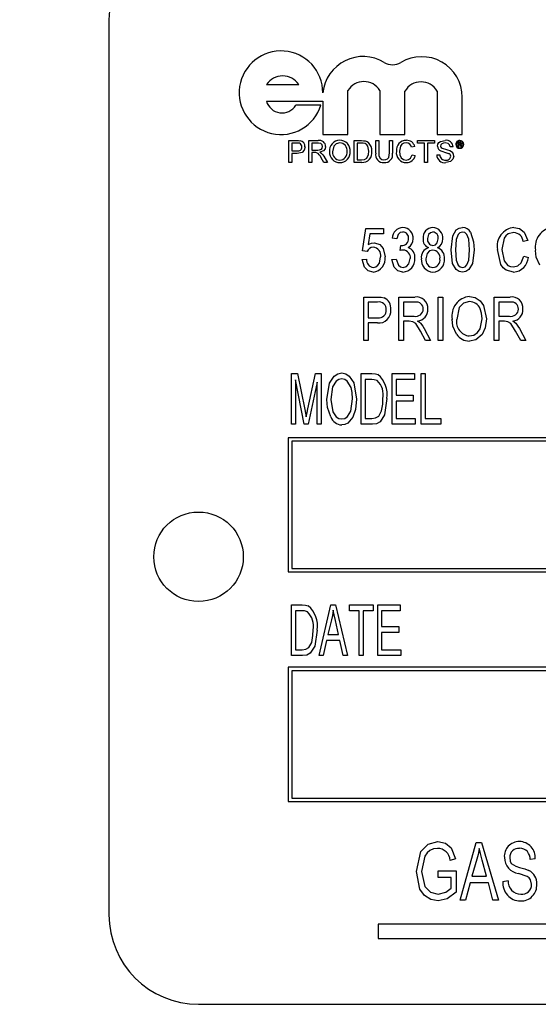
# Model space of a CAD drawing. Units: inches. Extents: x 7 to 147, y 7 to 110.
# Drawn here: x 75 to 76, y 54 to 55 of the extents above; entities that cross this region are included whole.
import ezdxf

# ---------------------------------------------------------------- set-up
doc = ezdxf.new("R2010")
doc.units = ezdxf.units.IN
doc.header["$LTSCALE"] = 14
doc.header["$MEASUREMENT"] = 0
doc.linetypes.add('CENTERX2', pattern=[0.8, 0.5, -0.1, 0.1, -0.1])
doc.layers.add('FORMAT', color=7, linetype='Continuous')
doc.styles.add('SLDTEXTSTYLE0', font='TXT', dxfattribs={"width": 0.75})
doc.dimstyles.new('SLDDIMSTYLE1', dxfattribs={"dimtxt": 1.166667, "dimasz": 0.77, "dimexe": 0, "dimexo": 0.0625, "dimgap": 0.291667, "dimtad": 0, "dimtih": 1, "dimtoh": 1, "dimdec": 3, "dimrnd": 1e-09, "dimzin": 4, "dimdsep": 46, "dimtxsty": 'SLDTEXTSTYLE0', "dimsah": 1, "dimcen": 0.09, "dimadec": 0, "dimazin": 1, "dimtfac": 1, "dimtdec": 4, "dimtofl": 0, "dimtmove": 0, "dimatfit": 3, "dimfxl": 0, "dimfrac": 2, "dimtolj": 1, "dimtzin": 12, "dimarcsym": 0})

# ---------------------------------------------------------------- blocks, each defined once
blk = doc.blocks.new('_D_4')
at = {"layer": 'FORMAT'}
for p, q in [((70.2893, 54.9965), (70.2893, 69.0715)), ((138.7893, 60.4965), (138.7893, 69.0715)), ((70.2893, 68.1965), (102.1692, 68.1965)), ((138.7893, 68.1965), (106.9093, 68.1965))]:
    blk.add_line(p, q, dxfattribs=at)
for points in [[(70.2893, 68.1965), (71.0593, 68.0215), (71.0593, 68.3715)], [(138.7893, 68.1965), (138.0193, 68.3715), (138.0193, 68.0215)]]:
    blk.add_solid(points, dxfattribs=at)
at = {"layer": 'FORMAT', "insert": (102.1692, 68.7736), "char_height": 1.16667, "attachment_point": 1, "style": 'SLDTEXTSTYLE0'}
blk.add_mtext('68.500', dxfattribs=at)
blk = doc.blocks.new('_D_5')
at = {"layer": 'FORMAT'}
for p, q in [((70.2893, 54.9965), (70.2893, 66.6397)), ((78.5393, 54.6287), (78.5393, 66.6397)), ((70.2893, 65.7647), (65.6499, 65.7647)), ((78.5393, 65.7647), (70.2893, 65.7647))]:
    blk.add_line(p, q, dxfattribs=at)
for points in [[(70.2893, 65.7647), (71.0593, 65.5897), (71.0593, 65.9397)], [(78.5393, 65.7647), (77.7693, 65.9397), (77.7693, 65.5897)]]:
    blk.add_solid(points, dxfattribs=at)
at = {"layer": 'FORMAT', "insert": (61.7718, 66.3418), "char_height": 1.16667, "attachment_point": 1, "style": 'SLDTEXTSTYLE0'}
blk.add_mtext('8.250', dxfattribs=at)

msp = doc.modelspace()

# ---------------------------------------------------------------- linework, layer by layer
at = {"color": 7, "linetype": 'Continuous', "lineweight": 25}
for p, q in [((75.3094, 54.9215), (75.3094, 53.6715)), ((75.5293, 54.8312), (75.5743, 54.8312)), ((75.6429, 54.7611), (75.6429, 54.8226)), ((75.6874, 54.8226), (75.6874, 54.7611)), ((75.7225, 54.7611), (75.7225, 54.8219)), ((75.7675, 54.8219), (75.7675, 54.7611)), ((75.5293, 54.8078), (75.6079, 54.8078)), ((75.6079, 54.8078), (75.6079, 54.7611)), ((75.8025, 54.7611), (75.8025, 54.8132)), ((75.6052, 54.8022), (75.5702, 54.8022)), ((75.5604, 54.7223), (75.5604, 54.7526)), ((75.5604, 54.7526), (75.5715, 54.7526)), ((75.5884, 54.7223), (75.5884, 54.7526)), ((75.5884, 54.7526), (75.6016, 54.7526)), ((75.6079, 54.7611), (75.6429, 54.7611)), ((75.6514, 54.7223), (75.6514, 54.7526)), ((75.6514, 54.7526), (75.6618, 54.7526)), ((75.6817, 54.7352), (75.6817, 54.7526)), ((75.6817, 54.7526), (75.686, 54.7526)), ((75.686, 54.7526), (75.686, 54.7354)), ((75.6874, 54.7611), (75.7225, 54.7611)), ((75.7008, 54.7354), (75.7008, 54.7526)), ((75.7008, 54.7526), (75.7051, 54.7526)), ((75.7051, 54.7526), (75.7051, 54.7352)), ((75.7401, 54.7491), (75.7401, 54.7526)), ((75.7401, 54.7526), (75.7638, 54.7526)), ((75.7638, 54.7526), (75.7638, 54.7491)), ((75.7675, 54.7611), (75.8025, 54.7611)), ((75.5719, 54.7491), (75.5647, 54.7491)), ((75.5647, 54.7491), (75.5647, 54.7383)), ((75.6017, 54.7491), (75.5927, 54.7491)), ((75.5927, 54.7491), (75.5927, 54.7394)), ((75.5927, 54.7394), (75.6008, 54.7394)), ((75.6618, 54.7491), (75.6557, 54.7491)), ((75.6557, 54.7491), (75.6557, 54.7258)), ((75.7362, 54.7442), (75.7319, 54.7433)), ((75.7498, 54.7491), (75.7401, 54.7491)), ((75.7498, 54.7223), (75.7498, 54.7491)), ((75.7638, 54.7491), (75.7541, 54.7491)), ((75.7541, 54.7491), (75.7541, 54.7223)), ((75.7898, 54.7441), (75.7856, 54.7441)), ((75.7966, 54.7505), (75.7992, 54.7505)), ((75.7966, 54.7443), (75.7966, 54.7505)), ((75.7975, 54.7443), (75.7966, 54.7443)), ((75.7992, 54.7494), (75.7975, 54.7494)), ((75.7975, 54.7494), (75.7975, 54.7477)), ((75.7975, 54.7477), (75.7991, 54.7477)), ((75.7992, 54.7466), (75.7975, 54.7466)), ((75.7975, 54.7466), (75.7975, 54.7443)), ((75.8005, 54.7451), (75.8005, 54.7458)), ((75.8018, 54.7443), (75.8006, 54.7443)), ((75.8014, 54.746), (75.8014, 54.7453)), ((75.8017, 54.7445), (75.8018, 54.7443)), ((75.5647, 54.7383), (75.572, 54.7383)), ((75.5647, 54.7348), (75.5647, 54.7223)), ((75.5721, 54.7348), (75.5647, 54.7348)), ((75.5971, 54.7359), (75.5927, 54.7359)), ((75.5927, 54.7359), (75.5927, 54.7223)), ((75.6093, 54.7223), (75.6055, 54.7287)), ((75.6092, 54.7307), (75.6142, 54.7223)), ((75.6557, 54.7258), (75.6619, 54.7258)), ((75.7327, 54.733), (75.737, 54.732)), ((75.7669, 54.7328), (75.7712, 54.7328)), ((75.5647, 54.7223), (75.5604, 54.7223)), ((75.5927, 54.7223), (75.5884, 54.7223)), ((75.6142, 54.7223), (75.6093, 54.7223)), ((75.6623, 54.7223), (75.6514, 54.7223)), ((75.7541, 54.7223), (75.7498, 54.7223)), ((75.6634, 54.5987), (75.6681, 54.6298)), ((75.6681, 54.6298), (75.6925, 54.6298)), ((75.6925, 54.6298), (75.6925, 54.6227)), ((75.6734, 54.6227), (75.6711, 54.6077)), ((75.6925, 54.6227), (75.6734, 54.6227)), ((75.7111, 54.6156), (75.7048, 54.6164)), ((75.7158, 54.599), (75.7166, 54.6061)), ((75.7166, 54.6061), (75.7175, 54.606)), ((75.894, 54.6132), (75.8877, 54.6116)), ((75.6697, 54.5978), (75.6634, 54.5987)), ((75.8885, 54.5912), (75.8948, 54.5896)), ((75.6626, 54.5864), (75.6689, 54.5872)), ((75.704, 54.5864), (75.7103, 54.5872)), ((75.665, 54.4736), (75.665, 54.5342)), ((75.665, 54.5342), (75.6837, 54.5342)), ((75.7142, 54.4736), (75.7142, 54.5342)), ((75.7142, 54.5342), (75.7365, 54.5342)), ((75.769, 54.4736), (75.769, 54.5342)), ((75.769, 54.5342), (75.7753, 54.5342)), ((75.7753, 54.5342), (75.7753, 54.4736)), ((75.8471, 54.5342), (75.8694, 54.5342)), ((75.8471, 54.4736), (75.8471, 54.5342)), ((75.6843, 54.5271), (75.6713, 54.5271)), ((75.6713, 54.5271), (75.6713, 54.5051)), ((75.737, 54.5271), (75.7205, 54.5271)), ((75.7205, 54.5271), (75.7205, 54.5075)), ((75.8698, 54.5271), (75.8534, 54.5271)), ((75.8534, 54.5271), (75.8534, 54.5075)), ((75.6713, 54.5051), (75.6845, 54.5051)), ((75.7205, 54.5075), (75.7353, 54.5075)), ((75.8534, 54.5075), (75.8682, 54.5075)), ((75.6841, 54.498), (75.6713, 54.498)), ((75.6713, 54.498), (75.6713, 54.4736)), ((75.7286, 54.5004), (75.7205, 54.5004)), ((75.7205, 54.5004), (75.7205, 54.4736)), ((75.8614, 54.5004), (75.8534, 54.5004)), ((75.8534, 54.5004), (75.8534, 54.4736)), ((75.7512, 54.4736), (75.7442, 54.4865)), ((75.7495, 54.4902), (75.7584, 54.4736)), ((75.8841, 54.4736), (75.877, 54.4865)), ((75.8823, 54.4902), (75.8912, 54.4736)), ((75.6713, 54.4736), (75.665, 54.4736)), ((75.7205, 54.4736), (75.7142, 54.4736)), ((75.7584, 54.4736), (75.7512, 54.4736)), ((75.7753, 54.4736), (75.769, 54.4736)), ((75.8534, 54.4736), (75.8471, 54.4736)), ((75.8912, 54.4736), (75.8841, 54.4736)), ((75.564, 54.3565), (75.564, 54.4273)), ((75.564, 54.4273), (75.5726, 54.4273)), ((75.5726, 54.4273), (75.5827, 54.3772)), ((75.5871, 54.378), (75.5977, 54.4273)), ((75.5977, 54.4273), (75.6054, 54.4273)), ((75.6054, 54.4273), (75.6054, 54.3565)), ((75.6615, 54.3565), (75.6615, 54.4273)), ((75.6615, 54.4273), (75.6764, 54.4273)), ((75.7047, 54.4273), (75.7359, 54.4273)), ((75.7047, 54.3565), (75.7047, 54.4273)), ((75.7359, 54.4273), (75.7359, 54.419)), ((75.7451, 54.4273), (75.7506, 54.4273)), ((75.7451, 54.3565), (75.7451, 54.4273)), ((75.7506, 54.4273), (75.7506, 54.3648)), ((75.582, 54.3565), (75.5696, 54.4187)), ((75.5696, 54.4187), (75.5696, 54.3565)), ((75.5999, 54.4153), (75.5873, 54.3565)), ((75.5999, 54.3565), (75.5999, 54.4153)), ((75.6763, 54.419), (75.667, 54.419)), ((75.667, 54.419), (75.667, 54.3648)), ((75.7359, 54.419), (75.7102, 54.419)), ((75.7102, 54.419), (75.7102, 54.397)), ((75.7102, 54.397), (75.7341, 54.397)), ((75.7341, 54.397), (75.7341, 54.3887)), ((75.7341, 54.3887), (75.7102, 54.3887)), ((75.7102, 54.3887), (75.7102, 54.3648)), ((75.5827, 54.3772), (75.5847, 54.3667)), ((75.5696, 54.3565), (75.564, 54.3565)), ((75.5873, 54.3565), (75.582, 54.3565)), ((75.6054, 54.3565), (75.5999, 54.3565)), ((75.6771, 54.3565), (75.6615, 54.3565)), ((75.667, 54.3648), (75.6765, 54.3648)), ((75.7369, 54.3565), (75.7047, 54.3565)), ((75.7102, 54.3648), (75.7369, 54.3648)), ((75.7369, 54.3648), (75.7369, 54.3565)), ((75.7727, 54.3565), (75.7451, 54.3565)), ((75.7506, 54.3648), (75.7727, 54.3648)), ((75.7727, 54.3648), (75.7727, 54.3565)), ((75.5594, 54.3378), (75.5594, 54.1503)), ((78.0594, 54.3378), (75.5594, 54.3378)), ((75.5644, 54.3328), (75.5644, 54.1553)), ((78.0544, 54.3328), (75.5644, 54.3328)), ((75.5594, 54.1503), (78.0594, 54.1503)), ((75.5644, 54.1553), (78.0544, 54.1553)), ((75.564, 54.0335), (75.564, 54.1042)), ((75.564, 54.1042), (75.579, 54.1042)), ((75.5696, 54.096), (75.5696, 54.0417)), ((75.5789, 54.096), (75.5696, 54.096)), ((75.6027, 54.0335), (75.6192, 54.1042)), ((75.6192, 54.1042), (75.6256, 54.1042)), ((75.6256, 54.1042), (75.6422, 54.0335)), ((75.6449, 54.096), (75.6449, 54.1042)), ((75.6449, 54.1042), (75.678, 54.1042)), ((75.6587, 54.096), (75.6449, 54.096)), ((75.6587, 54.0335), (75.6587, 54.096)), ((75.678, 54.096), (75.6642, 54.096)), ((75.6642, 54.096), (75.6642, 54.0335)), ((75.678, 54.1042), (75.678, 54.096)), ((75.6845, 54.0335), (75.6845, 54.1042)), ((75.6845, 54.1042), (75.7157, 54.1042)), ((75.7157, 54.096), (75.69, 54.096)), ((75.69, 54.096), (75.69, 54.0739)), ((75.7157, 54.1042), (75.7157, 54.096)), ((75.6199, 54.0835), (75.6149, 54.0629)), ((75.6299, 54.0629), (75.6254, 54.0823)), ((75.69, 54.0739), (75.7139, 54.0739)), ((75.7139, 54.0656), (75.69, 54.0656)), ((75.69, 54.0656), (75.69, 54.0417)), ((75.7139, 54.0739), (75.7139, 54.0656)), ((75.6131, 54.0546), (75.6084, 54.0335)), ((75.6317, 54.0546), (75.6131, 54.0546)), ((75.6149, 54.0629), (75.6299, 54.0629)), ((75.6364, 54.0335), (75.6317, 54.0546)), ((75.5696, 54.0417), (75.579, 54.0417)), ((75.69, 54.0417), (75.7166, 54.0417)), ((75.7166, 54.0417), (75.7166, 54.0335)), ((75.5797, 54.0335), (75.564, 54.0335)), ((75.6084, 54.0335), (75.6027, 54.0335)), ((75.6422, 54.0335), (75.6364, 54.0335)), ((75.6642, 54.0335), (75.6587, 54.0335)), ((75.7166, 54.0335), (75.6845, 54.0335)), ((75.5594, 54.0171), (75.5594, 53.8296)), ((78.0594, 54.0171), (75.5594, 54.0171)), ((75.5644, 54.0121), (75.5644, 53.8346)), ((78.0544, 54.0121), (75.5644, 54.0121)), ((75.5644, 53.8346), (78.0544, 53.8346)), ((75.5594, 53.8296), (78.0594, 53.8296)), ((75.7994, 53.6918), (75.8217, 53.7727)), ((75.8217, 53.7727), (75.8295, 53.7727)), ((75.8295, 53.7727), (75.8529, 53.6918)), ((75.7931, 53.7496), (75.7857, 53.7475)), ((75.8228, 53.749), (75.8159, 53.7255)), ((75.9044, 53.7496), (75.8971, 53.7486)), ((75.8364, 53.7255), (75.8303, 53.7477)), ((75.7689, 53.7234), (75.7689, 53.7328)), ((75.7689, 53.7328), (75.7941, 53.7328)), ((75.7868, 53.7234), (75.7689, 53.7234)), ((75.7868, 53.7085), (75.7868, 53.7234)), ((75.7941, 53.7328), (75.7941, 53.7032)), ((75.8159, 53.7255), (75.8364, 53.7255)), ((75.8134, 53.716), (75.8071, 53.6918)), ((75.8389, 53.716), (75.8134, 53.716)), ((75.8452, 53.6918), (75.8389, 53.716)), ((75.8592, 53.7181), (75.8666, 53.7192)), ((75.8071, 53.6918), (75.7994, 53.6918)), ((75.8529, 53.6918), (75.8452, 53.6918)), ((75.685, 53.6583), (75.685, 53.6383)), ((76.2611, 53.6583), (75.685, 53.6583)), ((75.685, 53.6383), (76.2611, 53.6383)), ((75.4344, 53.5465), (78.1844, 53.5465))]:
    msp.add_line(p, q, dxfattribs=at)
at = {"color": 7, "linetype": 'Continuous', "lineweight": 25, "flags": 128}
for points in [[(75.5715, 54.7526), (75.5741, 54.7526), (75.576, 54.7524)], [(75.6618, 54.7526), (75.6648, 54.7525), (75.6671, 54.7522)], [(75.7681, 54.7447), (75.7686, 54.7475), (75.77, 54.7499), (75.7722, 54.7516), (75.7786, 54.753)], [(75.5754, 54.7489), (75.5735, 54.7491), (75.5719, 54.7491)], [(75.583, 54.7439), (75.582, 54.7395), (75.579, 54.7362), (75.5721, 54.7348)], [(75.6008, 54.7394), (75.6034, 54.7396), (75.6059, 54.7406), (75.6071, 54.7423), (75.6075, 54.7444)], [(75.6075, 54.7444), (75.6069, 54.7467), (75.6053, 54.7484), (75.6017, 54.7491)], [(75.6117, 54.7445), (75.611, 54.741), (75.6089, 54.7383), (75.6037, 54.7363)], [(75.6316, 54.7495), (75.6267, 54.7483), (75.6231, 54.7448), (75.6215, 54.737)], [(75.6668, 54.7485), (75.6641, 54.7491), (75.6618, 54.7491)], [(75.672, 54.7377), (75.6707, 54.7447), (75.6691, 54.7469), (75.6668, 54.7485)], [(75.6671, 54.7522), (75.6697, 54.7513), (75.6715, 54.75)], [(75.7243, 54.7495), (75.7211, 54.7491), (75.7183, 54.7475), (75.7164, 54.745), (75.7148, 54.7377)], [(75.7788, 54.7495), (75.7763, 54.7493), (75.7741, 54.7483), (75.7728, 54.7469), (75.7723, 54.745)], [(75.7723, 54.745), (75.7727, 54.7434), (75.7734, 54.7423)], [(75.7856, 54.7441), (75.7848, 54.7467), (75.7829, 54.7486), (75.7788, 54.7495)], [(75.7991, 54.7477), (75.7997, 54.7477), (75.8001, 54.7478)], [(75.8005, 54.7485), (75.8004, 54.749), (75.8002, 54.7492), (75.8, 54.7493), (75.7992, 54.7494)], [(75.8005, 54.7458), (75.8004, 54.7462), (75.8002, 54.7464), (75.8, 54.7465), (75.7992, 54.7466)], [(75.8006, 54.7443), (75.8005, 54.7448), (75.8005, 54.7451)], [(75.8013, 54.7479), (75.801, 54.7476), (75.8007, 54.7474)], [(75.8014, 54.7488), (75.8014, 54.7483), (75.8013, 54.7479)], [(75.8014, 54.7453), (75.8015, 54.7448), (75.8017, 54.7445)], [(75.5992, 54.7358), (75.598, 54.7359), (75.5971, 54.7359)], [(75.6037, 54.7363), (75.6051, 54.7356), (75.606, 54.7348)], [(75.606, 54.7348), (75.608, 54.7326), (75.6092, 54.7307)], [(75.6619, 54.7258), (75.6662, 54.7263), (75.6691, 54.728)], [(75.6691, 54.728), (75.6716, 54.7332), (75.672, 54.7377)], [(75.686, 54.7354), (75.6862, 54.7315), (75.6877, 54.728), (75.6902, 54.7263), (75.6931, 54.7258)], [(75.6931, 54.7258), (75.6958, 54.7261), (75.6983, 54.7271), (75.6999, 54.7292), (75.7008, 54.7354)], [(75.7148, 54.7377), (75.7153, 54.7329), (75.7174, 54.7285), (75.7204, 54.7262), (75.7242, 54.7254)], [(75.7242, 54.7254), (75.7276, 54.7261), (75.7304, 54.7281), (75.7327, 54.733)], [(75.7906, 54.7309), (75.7894, 54.7267), (75.7863, 54.7236), (75.7796, 54.7219)], [(75.7868, 54.6002), (75.7892, 54.6195), (75.7941, 54.6279), (75.7982, 54.6305), (75.803, 54.6313)], [(75.8747, 54.6313), (75.8825, 54.6297), (75.8888, 54.6247), (75.894, 54.6132)], [(75.7198, 54.625), (75.716, 54.6241), (75.7131, 54.6215), (75.7111, 54.6156)], [(75.7615, 54.625), (75.758, 54.624), (75.7555, 54.6214), (75.7541, 54.6158)], [(75.7616, 54.6061), (75.7651, 54.6071), (75.7676, 54.6098), (75.769, 54.6154)], [(75.8027, 54.625), (75.7993, 54.624), (75.7968, 54.6214), (75.7942, 54.6147), (75.7931, 54.6002)], [(75.8128, 54.6002), (75.8117, 54.6149), (75.8089, 54.6216), (75.8062, 54.6241), (75.8027, 54.625)], [(75.8141, 54.6249), (75.8184, 54.6114), (75.8191, 54.6002)], [(75.8744, 54.6242), (75.8666, 54.6223), (75.8634, 54.6197), (75.8611, 54.6164), (75.8578, 54.6006)], [(75.6711, 54.6077), (75.676, 54.6096), (75.6801, 54.6101)], [(75.6801, 54.6101), (75.6873, 54.6078), (75.6923, 54.6021), (75.6949, 54.5905)], [(75.6782, 54.5754), (75.6818, 54.5762), (75.6848, 54.5785), (75.6869, 54.5816), (75.6886, 54.5902)], [(75.7202, 54.5998), (75.7177, 54.5995), (75.7158, 54.599)], [(75.7198, 54.5754), (75.7246, 54.5768), (75.7281, 54.5805), (75.73, 54.5881)], [(75.7614, 54.5998), (75.7568, 54.5985), (75.7535, 54.595), (75.7517, 54.5877)], [(75.8029, 54.5691), (75.7981, 54.57), (75.7941, 54.5727), (75.7891, 54.5809), (75.7868, 54.6002)], [(75.7931, 54.6002), (75.7942, 54.5856), (75.7969, 54.5788), (75.7996, 54.5763), (75.8031, 54.5754)], [(75.8191, 54.6002), (75.8166, 54.5809), (75.8118, 54.5725), (75.8077, 54.5699), (75.8029, 54.5691)], [(75.8031, 54.5754), (75.8065, 54.5764), (75.8091, 54.579), (75.8117, 54.5857), (75.8128, 54.6002)], [(75.8741, 54.5691), (75.8636, 54.5717), (75.8594, 54.5751), (75.8563, 54.5796), (75.8515, 54.6006)], [(75.8578, 54.6006), (75.8608, 54.5846), (75.8661, 54.5784), (75.8698, 54.5767), (75.8739, 54.5762)], [(75.8739, 54.5762), (75.8801, 54.5776), (75.8849, 54.5818), (75.8885, 54.5912)], [(75.9108, 54.5786), (75.9058, 54.5898), (75.9047, 54.5994)], [(75.6782, 54.5691), (75.6713, 54.5708), (75.666, 54.5757), (75.6626, 54.5864)], [(75.7197, 54.5691), (75.7128, 54.5708), (75.7075, 54.5757), (75.704, 54.5864)], [(75.7103, 54.5872), (75.7135, 54.5785), (75.7163, 54.5762), (75.7198, 54.5754)], [(75.6837, 54.5342), (75.6892, 54.534), (75.6934, 54.5331)], [(75.8124, 54.535), (75.8205, 54.5335), (75.8273, 54.5291), (75.8323, 54.5226), (75.8364, 54.5038)], [(75.8125, 54.5279), (75.8042, 54.5258), (75.7982, 54.5197), (75.7947, 54.503)], [(75.8301, 54.504), (75.8294, 54.5119), (75.8275, 54.5177)], [(75.7442, 54.4865), (75.7375, 54.4971), (75.7334, 54.4998), (75.7286, 54.5004)], [(75.7402, 54.5008), (75.7426, 54.4993), (75.7442, 54.4979)], [(75.7442, 54.4979), (75.7474, 54.4937), (75.7495, 54.4902)], [(75.7945, 54.4823), (75.7895, 54.4935), (75.7884, 54.5031)], [(75.8123, 54.4799), (75.8185, 54.481), (75.8237, 54.4845), (75.8273, 54.4896), (75.8301, 54.504)], [(75.8364, 54.5038), (75.8347, 54.4911), (75.8302, 54.4821)], [(75.877, 54.4865), (75.8703, 54.4971), (75.8663, 54.4998), (75.8614, 54.5004)], [(75.8731, 54.5008), (75.8754, 54.4993), (75.8771, 54.4979)], [(75.8771, 54.4979), (75.8802, 54.4937), (75.8823, 54.4902)], [(75.8302, 54.4821), (75.8214, 54.4746), (75.8124, 54.4728)], [(75.6137, 54.391), (75.6174, 54.4141), (75.6238, 54.4238), (75.6287, 54.4271), (75.6344, 54.4282)], [(75.6344, 54.4282), (75.64, 54.4271), (75.6448, 54.4239), (75.6512, 54.4144), (75.655, 54.3918)], [(75.6764, 54.4273), (75.6813, 54.427), (75.6849, 54.426)], [(75.6344, 54.4199), (75.63, 54.419), (75.6263, 54.4165), (75.6216, 54.4088), (75.6192, 54.3909)], [(75.6473, 54.408), (75.6419, 54.4169), (75.6384, 54.4191), (75.6344, 54.4199)], [(75.6838, 54.4176), (75.6797, 54.4188), (75.6763, 54.419)], [(75.6495, 54.392), (75.6489, 54.4011), (75.6473, 54.408)], [(75.619, 54.3667), (75.6146, 54.38), (75.6137, 54.391)], [(75.6192, 54.3909), (75.622, 54.3741), (75.6267, 54.3671), (75.6302, 54.3647), (75.6343, 54.3639)], [(75.6343, 54.3639), (75.6386, 54.3648), (75.6422, 54.3673), (75.6469, 54.3747), (75.6495, 54.392)], [(75.655, 54.3918), (75.6536, 54.3772), (75.6497, 54.3664)], [(75.6973, 54.3923), (75.6939, 54.3696), (75.6879, 54.36), (75.6828, 54.3573), (75.6771, 54.3565)], [(75.6897, 54.3751), (75.6915, 54.3847), (75.6918, 54.3924)], [(75.5847, 54.3667), (75.586, 54.3731), (75.5871, 54.378)], [(75.6765, 54.3648), (75.6816, 54.3654), (75.686, 54.368), (75.6897, 54.3751)], [(75.6497, 54.3664), (75.6426, 54.358), (75.6387, 54.3562), (75.6344, 54.3556)], [(75.5864, 54.0946), (75.5823, 54.0958), (75.5789, 54.096)], [(75.579, 54.1042), (75.5838, 54.1039), (75.5875, 54.1029)], [(75.6224, 54.0969), (75.6212, 54.0893), (75.6199, 54.0835)], [(75.6254, 54.0823), (75.6236, 54.0905), (75.6224, 54.0969)], [(75.5999, 54.0692), (75.5965, 54.0466), (75.5904, 54.0369), (75.5854, 54.0342), (75.5797, 54.0335)], [(75.5923, 54.052), (75.594, 54.0617), (75.5944, 54.0693)], [(75.579, 54.0417), (75.5841, 54.0424), (75.5885, 54.0449), (75.5923, 54.052)], [(75.7384, 53.7319), (75.7449, 53.7598), (75.7547, 53.7702), (75.7686, 53.7738)], [(75.7679, 53.7643), (75.7625, 53.7637), (75.7574, 53.7615), (75.7533, 53.758), (75.7503, 53.7535), (75.7458, 53.7322)], [(75.7686, 53.7738), (75.7789, 53.7717), (75.7871, 53.765), (75.7931, 53.7496)], [(75.8262, 53.7643), (75.8245, 53.7557), (75.8228, 53.749)], [(75.8303, 53.7477), (75.8278, 53.757), (75.8262, 53.7643)], [(75.8687, 53.7513), (75.8693, 53.7465), (75.871, 53.7431)], [(75.871, 53.7431), (75.8772, 53.7394), (75.8826, 53.7377)], [(75.8826, 53.7377), (75.8898, 53.7356), (75.8954, 53.7335)], [(75.7691, 53.6908), (75.7586, 53.6927), (75.7497, 53.6986), (75.7435, 53.7074), (75.7384, 53.7319)], [(75.7458, 53.7322), (75.7504, 53.7108), (75.7581, 53.703), (75.7687, 53.7002)], [(75.8992, 53.7141), (75.8977, 53.7204), (75.8958, 53.723), (75.8931, 53.7249), (75.8808, 53.7294)], [(75.7687, 53.7002), (75.7796, 53.7032), (75.7868, 53.7085)], [(75.7941, 53.7032), (75.7813, 53.6936), (75.7691, 53.6908)]]:
    msp.add_lwpolyline(points, dxfattribs=at)
at = {"color": 7, "linetype": 'Continuous', "lineweight": 25}
msp.add_circle((75.4344, 54.1715), 0.0625, dxfattribs=at)
for centre, radius, start, end in [((75.4344, 54.9215), 0.125, 90, 180), ((75.5495, 54.8195), 0.0584, 0, 342.7621), ((75.6642, 54.8135), 0.0566, 58.6897, 173.8903), ((75.7459, 54.8132), 0.0566, 360, 120.8404), ((75.7053, 54.8811), 0.0225, 238.6897, 300.8404), ((75.5518, 54.8154), 0.0275, 35.1414, 144.8586), ((75.6652, 54.809), 0.0261, 31.5949, 148.4051), ((75.745, 54.8086), 0.0261, 30.5922, 149.4078), ((75.5509, 54.8138), 0.0225, 195.4391, 328.9214), ((75.6034, 54.7445), 0.00837, 359.9454, 102.4517), ((75.6315, 54.7387), 0.0144, 89.5386, 186.304), ((75.6315, 54.7386), 0.0145, 355.4938, 89.7933), ((75.7244, 54.7391), 0.0139, 89.5026, 185.792), ((75.725, 54.7415), 0.0116, 13.6424, 92.3134), ((75.7801, 54.7433), 0.00982, 4.4768, 98.5366), ((75.7989, 54.7474), 0.00551, 89.6687, 179.7681), ((75.799, 54.7474), 0.00551, 0.4244, 90.3362), ((75.5731, 54.7437), 0.00554, 258.0878, 1.2976), ((75.5737, 54.7442), 0.00496, 355.2666, 70.2247), ((75.5749, 54.7444), 0.00807, 356.8255, 81.8701), ((75.6312, 54.7389), 0.0106, 351.9491, 87.7018), ((75.6602, 54.7386), 0.0161, 356.6168, 45.2813), ((75.7244, 54.7419), 0.0076, 10.3554, 91.0657), ((75.7754, 54.7449), 0.00728, 181.3007, 247.3686), ((75.747, 54.6452), 0.1006, 67.5646, 74.7444), ((75.7989, 54.7474), 0.00551, 180.5161, 270.3965), ((75.7989, 54.7474), 0.00471, 89.4172, 179.7475), ((75.7989, 54.7474), 0.00471, 180.6552, 270.5381), ((75.799, 54.7474), 0.00471, 0.4159, 90.1947), ((75.799, 54.7474), 0.00551, 269.7493, 359.7085), ((75.799, 54.7474), 0.0047, 269.7059, 359.6835), ((75.7996, 54.7487), 0.00179, 0.6715, 103.6085), ((75.7997, 54.7485), 0.000762, 300.0222, 5.0186), ((75.8002, 54.7463), 0.00122, 347.4382, 67.597), ((75.5927, 54.7236), 0.0138, 21.8478, 62.1973), ((75.6316, 54.7363), 0.0144, 177.0854, 269.9456), ((75.6318, 54.7358), 0.0104, 173.261, 268.7616), ((75.6311, 54.7361), 0.0107, 272.4895, 7.3496), ((75.6317, 54.7363), 0.0143, 269.5967, 4.6869), ((75.6631, 54.7356), 0.0134, 266.5133, 8.5832), ((75.6927, 54.7331), 0.0112, 169.0825, 273.9104), ((75.6942, 54.733), 0.0111, 266.3186, 11.3987), ((75.7245, 54.736), 0.0141, 173.2353, 270.1686), ((75.7249, 54.7342), 0.0123, 268.5758, 349.819), ((75.7781, 54.733), 0.0112, 181.0983, 277.7081), ((75.7788, 54.7331), 0.00767, 181.9462, 274.2851), ((75.8301, 54.9008), 0.1725, 250.5177, 254.201), ((75.7804, 54.7314), 0.00603, 261.0878, 353.6744), ((75.7821, 54.7307), 0.00427, 0.6584, 75.9109), ((75.7828, 54.7309), 0.00784, 0.4934, 70.824), ((75.7201, 54.616), 0.0153, 91.8376, 178.6355), ((75.7191, 54.6164), 0.0149, 356.5192, 87.8144), ((75.7619, 54.6171), 0.0142, 91.802, 185.8134), ((75.7608, 54.6167), 0.0146, 354.8172, 87.19), ((75.8032, 54.6187), 0.0126, 29.4976, 90.8495), ((75.8773, 54.6052), 0.0262, 95.7385, 190.1479), ((75.9315, 54.6043), 0.0272, 95.7358, 190.235), ((75.7182, 54.6155), 0.00949, 266.3601, 2.3667), ((75.7194, 54.6168), 0.00826, 353.836, 87.3666), ((75.7202, 54.6151), 0.0138, 300.233, 1.9486), ((75.7602, 54.6146), 0.0125, 174.9861, 246.1572), ((75.7624, 54.6145), 0.00846, 171.273, 264.3056), ((75.7605, 54.6165), 0.00859, 352.7557, 83.3186), ((75.7628, 54.6146), 0.0126, 294.6374, 3.7237), ((75.8737, 54.6102), 0.0141, 5.905, 87.1972), ((75.6786, 54.5941), 0.0097, 91.8012, 157.5128), ((75.6772, 54.5922), 0.0116, 349.8398, 84.3314), ((75.7225, 54.59), 0.014, 352.4234, 70.5763), ((75.7601, 54.5893), 0.0148, 109.5246, 186.0719), ((75.7625, 54.589), 0.0153, 354.5369, 68.7836), ((75.6763, 54.5878), 0.0188, 275.9661, 8.3614), ((75.7188, 54.5866), 0.0175, 272.8358, 5.1442), ((75.7196, 54.5893), 0.0105, 353.2144, 86.7389), ((75.7623, 54.5861), 0.017, 174.6074, 267.4202), ((75.7626, 54.5863), 0.011, 172.6089, 264.8083), ((75.7605, 54.5888), 0.011, 352.9068, 84.9962), ((75.873, 54.5909), 0.0218, 272.7836, 356.5999), ((75.68, 54.5864), 0.0112, 175.8458, 260.4476), ((75.7606, 54.5862), 0.0109, 275.2837, 6.5902), ((75.761, 54.5859), 0.0168, 271.999, 5.5912), ((75.6869, 54.5184), 0.016, 353.6361, 66.0016), ((75.7389, 54.5188), 0.0156, 355.2313, 98.6793), ((75.8152, 54.5079), 0.0272, 95.7358, 190.235), ((75.8717, 54.5188), 0.0156, 355.2313, 98.6793), ((75.6864, 54.5172), 0.0101, 354.9803, 101.5869), ((75.7384, 54.5175), 0.00975, 359.9328, 98.2529), ((75.8122, 54.5113), 0.0166, 22.6792, 88.9485), ((75.8712, 54.5175), 0.00975, 359.9328, 98.2529), ((75.6859, 54.5148), 0.0169, 263.6264, 6.2227), ((75.6861, 54.5154), 0.0104, 261.1101, 5.0696), ((75.7376, 54.5177), 0.0105, 257.4108, 358.8111), ((75.7386, 54.5165), 0.0159, 275.9786, 3.5713), ((75.8705, 54.5177), 0.0105, 257.4108, 358.8111), ((75.8714, 54.5165), 0.0159, 275.9786, 3.5713), ((75.8144, 54.4997), 0.02, 170.5833, 264.1935), ((75.8121, 54.4938), 0.021, 213.1225, 270.8513), ((75.6614, 54.3982), 0.0364, 350.6783, 49.8438), ((75.6646, 54.3976), 0.0277, 349.0774, 46.0612), ((75.6351, 54.3729), 0.0173, 200.8966, 267.514), ((75.5672, 54.0746), 0.0277, 349.0774, 46.0612), ((75.564, 54.0751), 0.0364, 350.6783, 49.8438), ((75.7678, 53.7464), 0.0179, 3.4996, 89.8665), ((75.8817, 53.7533), 0.0205, 88.5028, 184.7703), ((75.8812, 53.7518), 0.0125, 84.17, 182.3203), ((75.8821, 53.7514), 0.0224, 355.3825, 89.6243), ((75.8828, 53.75), 0.0144, 354.472, 91.0013), ((75.8836, 53.7514), 0.0222, 179.522, 263.0054), ((75.8869, 53.7157), 0.0197, 355.7461, 64.4565), ((75.8841, 53.7157), 0.0249, 174.4869, 268.968), ((75.8844, 53.718), 0.0178, 176.3973, 269.6954), ((75.8845, 53.7129), 0.0221, 267.77, 3.5685), ((75.8856, 53.7137), 0.0136, 264.2501, 1.5658), ((75.4344, 53.6715), 0.125, 180, 270)]:
    msp.add_arc(centre, radius, start, end, dxfattribs=at)
at = {"layer": 'FORMAT', "linetype": 'CENTERX2', "lineweight": 18}
msp.add_line((139.4586, 54.2965), (70.3408, 54.2965), dxfattribs=at)

# ---------------------------------------------------------------- dimensions: what is measured, and where the dimension line sits
at = {"layer": 'FORMAT'}
for base, p1, p2, picture, middle in [((138.7893, 68.1965), (70.2893, 54.2965), (138.7893, 59.7965), '_D_4', (104.5393, 68.1965)), ((70.2893, 65.7647), (78.5393, 53.9287), (70.2893, 54.2965), '_D_5', (63.7108, 65.7647))]:
    dim = msp.add_linear_dim(base=base, p1=p1, p2=p2, dimstyle='SLDDIMSTYLE1', dxfattribs=at)
    dim.commit()
    dim.dimension.update_dxf_attribs({"geometry": picture, "text_midpoint": middle, "dimtype": 160})

doc.saveas('drawing.dxf')
